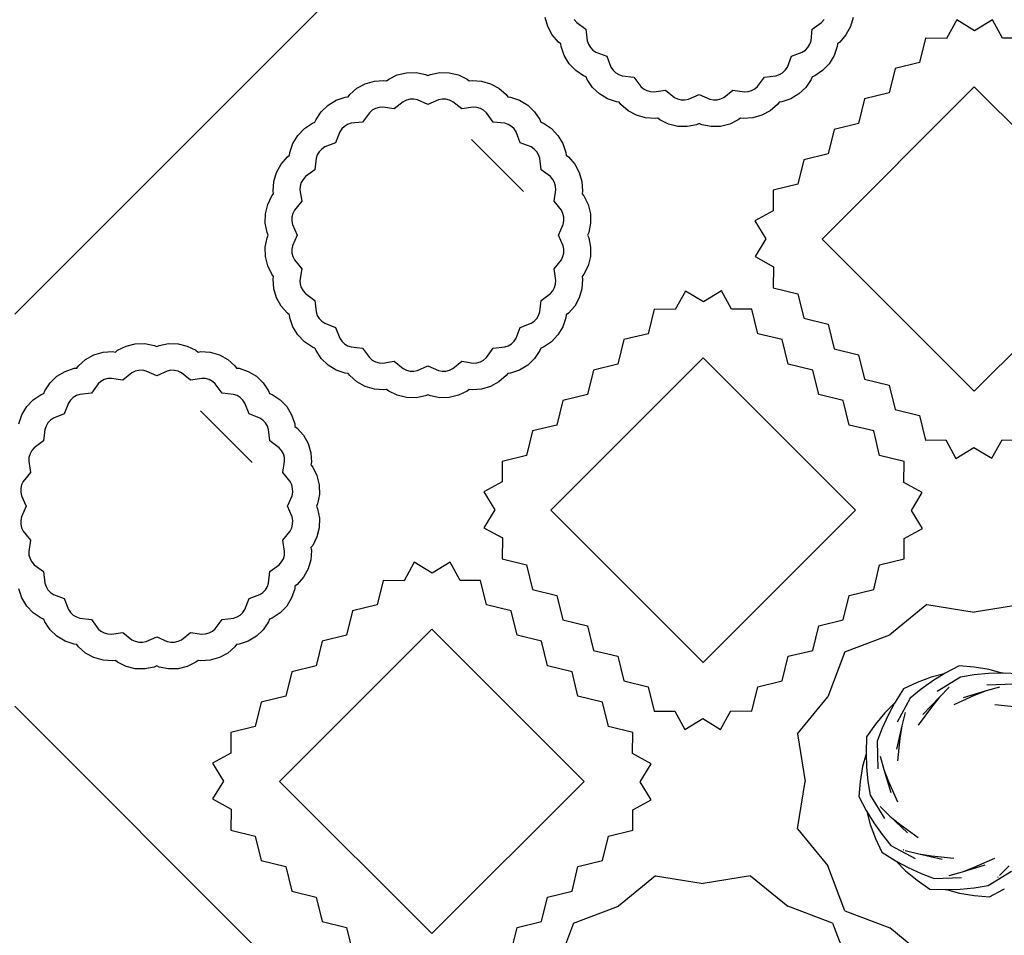
# Model space of a CAD drawing. Units: inches. Extents: x 181 to 425, y 202 to 469.
# Drawn here: x 194 to 199, y 374 to 379 of the extents above; entities that cross this region are included whole.
import ezdxf

# ---------------------------------------------------------------- set-up
doc = ezdxf.new("R2010")
doc.units = ezdxf.units.IN
doc.header["$MEASUREMENT"] = 0
doc.layers.add('Edges', color=7, linetype='Continuous')

# ---------------------------------------------------------------- blocks, each defined once
blk = doc.blocks.new('restaurant coffee counter pl')
at = {"layer": 'Edges'}
for p, q in [((175.1402, 208.2598), (167.5637, 200.6833)), ((170.6562, 202.3514), (170.6408, 202.4044)), ((172.4284, 202.4044), (172.413, 202.3514)), ((170.6827, 202.303), (170.6562, 202.3514)), ((170.8099, 202.392), (170.824, 202.3759)), ((170.824, 202.3759), (170.8781, 202.3362)), ((172.1911, 202.3362), (172.2452, 202.3759)), ((172.2452, 202.3759), (172.2593, 202.392)), ((172.413, 202.3514), (172.3865, 202.303)), ((173.0289, 202.3906), (172.9698, 202.2833)), ((173.1328, 202.3278), (173.0289, 202.3906)), ((173.2373, 202.3917), (173.1328, 202.3278)), ((173.2952, 202.2851), (173.2373, 202.3917)), ((170.7191, 202.2615), (170.6827, 202.303)), ((170.8781, 202.3362), (170.8854, 202.2696)), ((172.1838, 202.2696), (172.1911, 202.3362)), ((172.3865, 202.303), (172.3501, 202.2615)), ((170.7321, 202.252), (170.7191, 202.2615)), ((170.7339, 202.2359), (170.7321, 202.252)), ((170.7517, 202.1837), (170.7339, 202.2359)), ((170.8854, 202.2696), (170.8923, 202.2493)), ((170.8923, 202.2493), (170.9034, 202.231)), ((172.1657, 202.231), (172.1769, 202.2493)), ((172.1769, 202.2493), (172.1838, 202.2696)), ((172.3353, 202.2359), (172.3175, 202.1837)), ((172.337, 202.252), (172.3353, 202.2359)), ((172.3501, 202.2615), (172.337, 202.252)), ((172.8479, 202.2854), (172.8133, 202.1434)), ((172.9698, 202.2833), (172.8479, 202.2854)), ((173.4141, 202.2854), (173.2952, 202.2851)), ((170.7803, 202.1365), (170.7517, 202.1837)), ((170.9034, 202.231), (170.9183, 202.2155)), ((170.9183, 202.2155), (170.9361, 202.2036)), ((170.9361, 202.2036), (170.9986, 202.1792)), ((170.9986, 202.1792), (171.0229, 202.1167)), ((172.0463, 202.1167), (172.0706, 202.1792)), ((172.0706, 202.1792), (172.1331, 202.2036)), ((172.1331, 202.2036), (172.1509, 202.2155)), ((172.1509, 202.2155), (172.1657, 202.231)), ((172.3175, 202.1837), (172.2889, 202.1365)), ((170.8185, 202.0966), (170.7803, 202.1365)), ((172.2889, 202.1365), (172.2507, 202.0966)), ((172.8133, 202.1434), (172.6712, 202.1087)), ((169.7337, 202.0467), (169.7832, 202.0711)), ((169.7832, 202.0711), (169.8368, 202.0842)), ((169.8368, 202.0842), (169.892, 202.0854)), ((169.892, 202.0854), (169.9461, 202.0747)), ((169.9461, 202.0747), (169.9609, 202.0682)), ((169.9609, 202.0682), (169.9757, 202.0747)), ((169.9757, 202.0747), (170.0299, 202.0854)), ((170.0299, 202.0854), (170.085, 202.0842)), ((170.085, 202.0842), (170.1386, 202.0711)), ((170.1386, 202.0711), (170.1881, 202.0467)), ((170.8643, 202.0659), (170.8185, 202.0966)), ((170.8794, 202.0601), (170.8643, 202.0659)), ((171.0229, 202.1167), (171.0348, 202.0989)), ((171.0348, 202.0989), (171.0503, 202.0841)), ((171.0503, 202.0841), (171.0686, 202.073)), ((171.0686, 202.073), (171.0889, 202.0661)), ((171.0889, 202.0661), (171.1556, 202.0588)), ((171.9136, 202.0588), (171.9803, 202.0661)), ((171.9803, 202.0661), (172.0006, 202.073)), ((172.0006, 202.073), (172.0189, 202.0841)), ((172.0189, 202.0841), (172.0344, 202.0989)), ((172.0344, 202.0989), (172.0463, 202.1167)), ((172.2049, 202.0659), (172.1898, 202.0601)), ((172.2507, 202.0966), (172.2049, 202.0659)), ((172.6712, 202.1087), (172.6366, 201.9667)), ((169.5487, 201.9935), (169.5971, 202.02)), ((169.5971, 202.02), (169.6501, 202.0354)), ((169.6501, 202.0354), (169.7051, 202.0391)), ((169.7051, 202.0391), (169.7211, 202.0366)), ((169.7211, 202.0366), (169.7337, 202.0467)), ((170.1881, 202.0467), (170.2008, 202.0366)), ((170.2008, 202.0366), (170.2167, 202.0391)), ((170.2167, 202.0391), (170.2718, 202.0354)), ((170.2718, 202.0354), (170.3248, 202.02)), ((170.3248, 202.02), (170.3732, 201.9935)), ((170.8853, 202.045), (170.8794, 202.0601)), ((170.9159, 201.9991), (170.8853, 202.045)), ((171.1556, 202.0588), (171.1953, 202.0047)), ((171.1953, 202.0047), (171.2114, 201.9906)), ((171.8578, 201.9906), (171.8739, 202.0047)), ((171.8739, 202.0047), (171.9136, 202.0588)), ((172.1839, 202.045), (172.1533, 201.9991)), ((172.1898, 202.0601), (172.1839, 202.045)), ((169.4976, 201.9441), (169.5072, 201.9571)), ((169.5072, 201.9571), (169.5487, 201.9935)), ((170.3732, 201.9935), (170.4147, 201.9571)), ((170.4147, 201.9571), (170.4242, 201.9441)), ((170.9558, 201.961), (170.9159, 201.9991)), ((171.003, 201.9323), (170.9558, 201.961)), ((171.2114, 201.9906), (171.2302, 201.9803)), ((171.2302, 201.9803), (171.2507, 201.9743)), ((171.2507, 201.9743), (171.2721, 201.9729)), ((171.2721, 201.9729), (171.3384, 201.983)), ((171.3384, 201.983), (171.3907, 201.9411)), ((171.4732, 201.9302), (171.5346, 201.9572)), ((171.5346, 201.9572), (171.596, 201.9302)), ((171.6785, 201.9411), (171.7308, 201.983)), ((171.7308, 201.983), (171.7971, 201.9729)), ((171.7971, 201.9729), (171.8185, 201.9743)), ((171.8185, 201.9743), (171.839, 201.9803)), ((171.839, 201.9803), (171.8578, 201.9906)), ((172.1134, 201.961), (172.0662, 201.9323)), ((172.1533, 201.9991), (172.1134, 201.961)), ((172.2475, 201.1189), (173.131, 202.0024)), ((172.6366, 201.9667), (172.4945, 201.932)), ((174.0145, 201.1189), (173.131, 202.0024)), ((169.3423, 201.8577), (169.3822, 201.8959)), ((169.3822, 201.8959), (169.4293, 201.9245)), ((169.4293, 201.9245), (169.4816, 201.9423)), ((169.4816, 201.9423), (169.4976, 201.9441)), ((169.8171, 201.9158), (169.7647, 201.8738)), ((169.8363, 201.9253), (169.8171, 201.9158)), ((169.8571, 201.9304), (169.8363, 201.9253)), ((169.8785, 201.9308), (169.8571, 201.9304)), ((169.8995, 201.9266), (169.8785, 201.9308)), ((169.9609, 201.8997), (169.8995, 201.9266)), ((170.0223, 201.9266), (169.9609, 201.8997)), ((170.0434, 201.9308), (170.0223, 201.9266)), ((170.0648, 201.9304), (170.0434, 201.9308)), ((170.0856, 201.9253), (170.0648, 201.9304)), ((170.1048, 201.9158), (170.0856, 201.9253)), ((170.1571, 201.8738), (170.1048, 201.9158)), ((170.4242, 201.9441), (170.4403, 201.9423)), ((170.4403, 201.9423), (170.4926, 201.9245)), ((170.4926, 201.9245), (170.5397, 201.8959)), ((170.5397, 201.8959), (170.5796, 201.8577)), ((171.0552, 201.9146), (171.003, 201.9323)), ((171.0713, 201.9128), (171.0552, 201.9146)), ((171.0809, 201.8998), (171.0713, 201.9128)), ((171.1224, 201.8634), (171.0809, 201.8998)), ((171.3907, 201.9411), (171.4099, 201.9316)), ((171.4099, 201.9316), (171.4308, 201.9265)), ((171.4308, 201.9265), (171.4522, 201.9261)), ((171.4522, 201.9261), (171.4732, 201.9302)), ((171.596, 201.9302), (171.617, 201.9261)), ((171.617, 201.9261), (171.6384, 201.9265)), ((171.6384, 201.9265), (171.6593, 201.9316)), ((171.6593, 201.9316), (171.6785, 201.9411)), ((171.9883, 201.8998), (171.9468, 201.8634)), ((171.9979, 201.9128), (171.9883, 201.8998)), ((172.014, 201.9146), (171.9979, 201.9128)), ((172.0662, 201.9323), (172.014, 201.9146)), ((172.4945, 201.932), (172.4599, 201.79)), ((169.3116, 201.8119), (169.3423, 201.8577)), ((169.6216, 201.8522), (169.5819, 201.7981)), ((169.6377, 201.8663), (169.6216, 201.8522)), ((169.6565, 201.8766), (169.6377, 201.8663)), ((169.6771, 201.8826), (169.6565, 201.8766)), ((169.6985, 201.884), (169.6771, 201.8826)), ((169.7647, 201.8738), (169.6985, 201.884)), ((170.2234, 201.884), (170.1571, 201.8738)), ((170.2448, 201.8826), (170.2234, 201.884)), ((170.2654, 201.8766), (170.2448, 201.8826)), ((170.2842, 201.8663), (170.2654, 201.8766)), ((170.3003, 201.8522), (170.2842, 201.8663)), ((170.34, 201.7981), (170.3003, 201.8522)), ((170.5796, 201.8577), (170.6103, 201.8119)), ((171.1708, 201.8369), (171.1224, 201.8634)), ((171.2237, 201.8214), (171.1708, 201.8369)), ((171.8984, 201.8369), (171.8455, 201.8214)), ((171.9468, 201.8634), (171.8984, 201.8369)), ((169.2448, 201.7603), (169.2907, 201.7909)), ((169.2907, 201.7909), (169.3057, 201.7968)), ((169.3057, 201.7968), (169.3116, 201.8119)), ((169.495, 201.7839), (169.4766, 201.7728)), ((169.5152, 201.7908), (169.495, 201.7839)), ((169.5819, 201.7981), (169.5152, 201.7908)), ((170.4066, 201.7908), (170.34, 201.7981)), ((170.4269, 201.7839), (170.4066, 201.7908)), ((170.4452, 201.7728), (170.4269, 201.7839)), ((170.6103, 201.8119), (170.6161, 201.7968)), ((170.6161, 201.7968), (170.6312, 201.7909)), ((170.6312, 201.7909), (170.6771, 201.7603)), ((171.2788, 201.8178), (171.2237, 201.8214)), ((171.2948, 201.8202), (171.2788, 201.8178)), ((171.3074, 201.8101), (171.2948, 201.8202)), ((171.3569, 201.7857), (171.3074, 201.8101)), ((171.4105, 201.7726), (171.3569, 201.7857)), ((171.5198, 201.7822), (171.4657, 201.7714)), ((171.5346, 201.7887), (171.5198, 201.7822)), ((171.5494, 201.7822), (171.5346, 201.7887)), ((171.6035, 201.7714), (171.5494, 201.7822)), ((171.7123, 201.7857), (171.6587, 201.7726)), ((171.7618, 201.8101), (171.7123, 201.7857)), ((171.7744, 201.8202), (171.7618, 201.8101)), ((171.7904, 201.8178), (171.7744, 201.8202)), ((171.8455, 201.8214), (171.7904, 201.8178)), ((172.4599, 201.79), (172.3178, 201.7553)), ((169.178, 201.6732), (169.2067, 201.7204)), ((169.2067, 201.7204), (169.2448, 201.7603)), ((169.4493, 201.7401), (169.4249, 201.6776)), ((169.4612, 201.7579), (169.4493, 201.7401)), ((169.4766, 201.7728), (169.4612, 201.7579)), ((170.4607, 201.7579), (170.4452, 201.7728)), ((170.4726, 201.7401), (170.4607, 201.7579)), ((170.497, 201.6776), (170.4726, 201.7401)), ((170.6771, 201.7603), (170.7152, 201.7204)), ((170.7152, 201.7204), (170.7439, 201.6732)), ((171.4657, 201.7714), (171.4105, 201.7726)), ((171.6587, 201.7726), (171.6035, 201.7714)), ((172.3178, 201.7553), (172.2832, 201.6133)), ((169.1603, 201.621), (169.178, 201.6732)), ((169.4249, 201.6776), (169.3624, 201.6533)), ((170.2144, 201.6957), (170.5151, 201.395)), ((170.5595, 201.6533), (170.497, 201.6776)), ((170.7439, 201.6732), (170.7616, 201.621)), ((169.1455, 201.5953), (169.1585, 201.6049)), ((169.1585, 201.6049), (169.1603, 201.621)), ((169.3187, 201.6076), (169.3118, 201.5873)), ((169.3298, 201.6259), (169.3187, 201.6076)), ((169.3446, 201.6414), (169.3298, 201.6259)), ((169.3624, 201.6533), (169.3446, 201.6414)), ((170.5773, 201.6414), (170.5595, 201.6533)), ((170.5921, 201.6259), (170.5773, 201.6414)), ((170.6032, 201.6076), (170.5921, 201.6259)), ((170.6101, 201.5873), (170.6032, 201.6076)), ((170.7616, 201.621), (170.7634, 201.6049)), ((170.7634, 201.6049), (170.7764, 201.5953)), ((172.2832, 201.6133), (172.1411, 201.5786)), ((169.0826, 201.5054), (169.1091, 201.5538)), ((169.1091, 201.5538), (169.1455, 201.5953)), ((169.3118, 201.5873), (169.3044, 201.5206)), ((170.6174, 201.5206), (170.6101, 201.5873)), ((170.7764, 201.5953), (170.8128, 201.5538)), ((170.8128, 201.5538), (170.8393, 201.5054)), ((172.1411, 201.5786), (172.1065, 201.4366)), ((169.0671, 201.4525), (169.0826, 201.5054)), ((169.3044, 201.5206), (169.2504, 201.481)), ((170.6715, 201.481), (170.6174, 201.5206)), ((170.8393, 201.5054), (170.8548, 201.4525)), ((169.0635, 201.3974), (169.0671, 201.4525)), ((169.226, 201.4461), (169.22, 201.4255)), ((169.2363, 201.4648), (169.226, 201.4461)), ((169.2504, 201.481), (169.2363, 201.4648)), ((170.6856, 201.4648), (170.6715, 201.481)), ((170.6959, 201.4461), (170.6856, 201.4648)), ((170.7019, 201.4255), (170.6959, 201.4461)), ((170.8548, 201.4525), (170.8584, 201.3974)), ((172.1065, 201.4366), (171.9644, 201.4019)), ((169.0558, 201.3688), (169.0659, 201.3814)), ((169.0659, 201.3814), (169.0635, 201.3974)), ((169.22, 201.4255), (169.2185, 201.4041)), ((169.2185, 201.4041), (169.2287, 201.3378)), ((170.6932, 201.3378), (170.7033, 201.4041)), ((170.7033, 201.4041), (170.7019, 201.4255)), ((170.8584, 201.3974), (170.856, 201.3814)), ((170.856, 201.3814), (170.8661, 201.3688)), ((171.9644, 201.4019), (171.9648, 201.2831)), ((169.0183, 201.2657), (169.0314, 201.3193)), ((169.0314, 201.3193), (169.0558, 201.3688)), ((169.2287, 201.3378), (169.1868, 201.2855)), ((170.7351, 201.2855), (170.6932, 201.3378)), ((170.8661, 201.3688), (170.8905, 201.3193)), ((170.8905, 201.3193), (170.9036, 201.2657)), ((169.0171, 201.2105), (169.0183, 201.2657)), ((169.1773, 201.2663), (169.1722, 201.2454)), ((169.1868, 201.2855), (169.1773, 201.2663)), ((170.7446, 201.2663), (170.7351, 201.2855)), ((170.7497, 201.2454), (170.7446, 201.2663)), ((170.9036, 201.2657), (170.9048, 201.2105)), ((171.9648, 201.2831), (171.8582, 201.2251)), ((169.0279, 201.1564), (169.0171, 201.2105)), ((169.1722, 201.2454), (169.1717, 201.224)), ((169.1717, 201.224), (169.1759, 201.203)), ((170.746, 201.203), (170.7502, 201.224)), ((170.7502, 201.224), (170.7497, 201.2454)), ((170.9048, 201.2105), (170.894, 201.1564)), ((171.8582, 201.2251), (171.9221, 201.1206)), ((169.0344, 201.1416), (169.0279, 201.1564)), ((169.1759, 201.203), (169.2029, 201.1416)), ((170.719, 201.1416), (170.746, 201.203)), ((170.894, 201.1564), (170.8875, 201.1416)), ((169.0171, 201.0727), (169.0279, 201.1268)), ((169.0279, 201.1268), (169.0344, 201.1416)), ((169.2029, 201.1416), (169.1759, 201.0802)), ((170.746, 201.0802), (170.719, 201.1416)), ((170.8875, 201.1416), (170.894, 201.1268)), ((170.894, 201.1268), (170.9048, 201.0727)), ((171.9221, 201.1206), (171.8593, 201.0168)), ((173.131, 200.2354), (172.2475, 201.1189)), ((174.0145, 201.1189), (173.131, 200.2354)), ((169.0183, 201.0175), (169.0171, 201.0727)), ((169.1759, 201.0802), (169.1717, 201.0592)), ((169.1717, 201.0592), (169.1722, 201.0378)), ((169.1722, 201.0378), (169.1773, 201.017)), ((170.7446, 201.017), (170.7497, 201.0378)), ((170.7502, 201.0592), (170.746, 201.0802)), ((170.7497, 201.0378), (170.7502, 201.0592)), ((170.9048, 201.0727), (170.9036, 201.0175)), ((169.0314, 200.9639), (169.0183, 201.0175)), ((169.1773, 201.017), (169.1868, 200.9977)), ((169.1868, 200.9977), (169.2287, 200.9454)), ((170.6932, 200.9454), (170.7351, 200.9977)), ((170.7351, 200.9977), (170.7446, 201.017)), ((170.9036, 201.0175), (170.8905, 200.9639)), ((171.8593, 201.0168), (171.9665, 200.9577)), ((169.0558, 200.9144), (169.0314, 200.9639)), ((169.2287, 200.9454), (169.2185, 200.8791)), ((170.7033, 200.8791), (170.6932, 200.9454)), ((170.8905, 200.9639), (170.8661, 200.9144)), ((171.9665, 200.9577), (171.9644, 200.8358)), ((169.0659, 200.9018), (169.0558, 200.9144)), ((169.0635, 200.8858), (169.0659, 200.9018)), ((169.0671, 200.8307), (169.0635, 200.8858)), ((169.2185, 200.8791), (169.22, 200.8577)), ((170.7019, 200.8577), (170.7033, 200.8791)), ((170.8584, 200.8858), (170.8548, 200.8307)), ((170.8661, 200.9144), (170.856, 200.9018)), ((170.856, 200.9018), (170.8584, 200.8858)), ((169.0826, 200.7778), (169.0671, 200.8307)), ((169.22, 200.8577), (169.226, 200.8372)), ((169.226, 200.8372), (169.2363, 200.8184)), ((169.2363, 200.8184), (169.2504, 200.8023)), ((170.6715, 200.8023), (170.6856, 200.8184)), ((170.6856, 200.8184), (170.6959, 200.8372)), ((170.6959, 200.8372), (170.7019, 200.8577)), ((170.8548, 200.8307), (170.8393, 200.7778)), ((171.4553, 200.8169), (171.3961, 200.7097)), ((171.5591, 200.7541), (171.4553, 200.8169)), ((171.6636, 200.818), (171.5591, 200.7541)), ((171.7216, 200.7114), (171.6636, 200.818)), ((171.9644, 200.8358), (172.1065, 200.8012)), ((169.1091, 200.7294), (169.0826, 200.7778)), ((169.2504, 200.8023), (169.3044, 200.7626)), ((169.3044, 200.7626), (169.3118, 200.6959)), ((170.6101, 200.6959), (170.6174, 200.7626)), ((170.6174, 200.7626), (170.6715, 200.8023)), ((170.8393, 200.7778), (170.8128, 200.7294)), ((172.1065, 200.8012), (172.1411, 200.6591)), ((169.1455, 200.6879), (169.1091, 200.7294)), ((169.3118, 200.6959), (169.3187, 200.6756)), ((170.6032, 200.6756), (170.6101, 200.6959)), ((170.8128, 200.7294), (170.7764, 200.6879)), ((171.2743, 200.7118), (171.2396, 200.5697)), ((171.3961, 200.7097), (171.2743, 200.7118)), ((171.8404, 200.7118), (171.7216, 200.7114)), ((171.875, 200.5697), (171.8404, 200.7118)), ((169.1585, 200.6783), (169.1455, 200.6879)), ((169.1603, 200.6622), (169.1585, 200.6783)), ((169.178, 200.61), (169.1603, 200.6622)), ((169.3187, 200.6756), (169.3298, 200.6573)), ((169.3298, 200.6573), (169.3446, 200.6418)), ((169.3446, 200.6418), (169.3624, 200.6299)), ((170.5595, 200.6299), (170.5773, 200.6418)), ((170.5773, 200.6418), (170.5921, 200.6573)), ((170.5921, 200.6573), (170.6032, 200.6756)), ((170.7616, 200.6622), (170.7439, 200.61)), ((170.7634, 200.6783), (170.7616, 200.6622)), ((170.7764, 200.6879), (170.7634, 200.6783)), ((172.1411, 200.6591), (172.2832, 200.6245)), ((169.2067, 200.5628), (169.178, 200.61)), ((169.3624, 200.6299), (169.4249, 200.6056)), ((169.4249, 200.6056), (169.4493, 200.5431)), ((170.4726, 200.5431), (170.497, 200.6056)), ((170.497, 200.6056), (170.5595, 200.6299)), ((170.7439, 200.61), (170.7152, 200.5628)), ((172.2832, 200.6245), (172.3178, 200.4824)), ((169.2448, 200.523), (169.2067, 200.5628)), ((169.2907, 200.4923), (169.2448, 200.523)), ((169.4493, 200.5431), (169.4612, 200.5253)), ((169.4612, 200.5253), (169.4766, 200.5105)), ((170.4452, 200.5105), (170.4607, 200.5253)), ((170.4607, 200.5253), (170.4726, 200.5431)), ((170.6771, 200.523), (170.6312, 200.4923)), ((170.7152, 200.5628), (170.6771, 200.523)), ((171.0976, 200.5351), (171.0629, 200.393)), ((171.2396, 200.5697), (171.0976, 200.5351)), ((172.0171, 200.5351), (171.875, 200.5697)), ((172.0517, 200.393), (172.0171, 200.5351)), ((168.0234, 200.4463), (168.0764, 200.4618)), ((168.0764, 200.4618), (168.1315, 200.4654)), ((168.1315, 200.4654), (168.1475, 200.463)), ((168.1475, 200.463), (168.1601, 200.4731)), ((168.1601, 200.4731), (168.2096, 200.4975)), ((168.2096, 200.4975), (168.2632, 200.5106)), ((168.2632, 200.5106), (168.3184, 200.5118)), ((168.3184, 200.5118), (168.3725, 200.501)), ((168.3725, 200.501), (168.3873, 200.4945)), ((168.3873, 200.4945), (168.4021, 200.501)), ((168.4021, 200.501), (168.4562, 200.5118)), ((168.4562, 200.5118), (168.5114, 200.5106)), ((168.5114, 200.5106), (168.565, 200.4975)), ((168.565, 200.4975), (168.6145, 200.4731)), ((168.6145, 200.4731), (168.6271, 200.463)), ((168.6271, 200.463), (168.6431, 200.4654)), ((168.6431, 200.4654), (168.6982, 200.4618)), ((168.6982, 200.4618), (168.7511, 200.4463)), ((169.3057, 200.4864), (169.2907, 200.4923)), ((169.3116, 200.4713), (169.3057, 200.4864)), ((169.3423, 200.4255), (169.3116, 200.4713)), ((169.4766, 200.5105), (169.495, 200.4993)), ((169.495, 200.4993), (169.5152, 200.4924)), ((169.5152, 200.4924), (169.5819, 200.4851)), ((169.5819, 200.4851), (169.6216, 200.431)), ((170.3003, 200.431), (170.34, 200.4851)), ((170.34, 200.4851), (170.4066, 200.4924)), ((170.4066, 200.4924), (170.4269, 200.4993)), ((170.4269, 200.4993), (170.4452, 200.5105)), ((170.6103, 200.4713), (170.5796, 200.4255)), ((170.6161, 200.4864), (170.6103, 200.4713)), ((170.6312, 200.4923), (170.6161, 200.4864)), ((172.3178, 200.4824), (172.4599, 200.4478)), ((167.9336, 200.3834), (167.9751, 200.4198)), ((167.9751, 200.4198), (168.0234, 200.4463)), ((168.7511, 200.4463), (168.7995, 200.4198)), ((168.7995, 200.4198), (168.841, 200.3834)), ((169.3822, 200.3873), (169.3423, 200.4255)), ((169.6216, 200.431), (169.6377, 200.4169)), ((169.6377, 200.4169), (169.6565, 200.4066)), ((169.6565, 200.4066), (169.6771, 200.4006)), ((169.6985, 200.3992), (169.7647, 200.4094)), ((169.7647, 200.4094), (169.8171, 200.3674)), ((170.1048, 200.3674), (170.1571, 200.4094)), ((170.1571, 200.4094), (170.2234, 200.3992)), ((170.2448, 200.4006), (170.2654, 200.4066)), ((170.2654, 200.4066), (170.2842, 200.4169)), ((170.2842, 200.4169), (170.3003, 200.431)), ((170.5796, 200.4255), (170.5397, 200.3873)), ((170.6739, 199.5452), (171.5573, 200.4287)), ((172.4408, 199.5452), (171.5573, 200.4287)), ((172.4599, 200.4478), (172.4945, 200.3057)), ((167.8085, 200.3222), (167.8557, 200.3509)), ((167.8557, 200.3509), (167.9079, 200.3686)), ((167.9079, 200.3686), (167.924, 200.3704)), ((167.924, 200.3704), (167.9336, 200.3834)), ((168.2626, 200.3516), (168.2434, 200.3421)), ((168.2834, 200.3567), (168.2626, 200.3516)), ((168.3049, 200.3572), (168.2834, 200.3567)), ((168.3259, 200.353), (168.3049, 200.3572)), ((168.3873, 200.326), (168.3259, 200.353)), ((168.4487, 200.353), (168.3873, 200.326)), ((168.4697, 200.3572), (168.4487, 200.353)), ((168.4911, 200.3567), (168.4697, 200.3572)), ((168.5119, 200.3516), (168.4911, 200.3567)), ((168.5312, 200.3421), (168.5119, 200.3516)), ((168.841, 200.3834), (168.8506, 200.3704)), ((168.8506, 200.3704), (168.8667, 200.3686)), ((168.8667, 200.3686), (168.9189, 200.3509)), ((168.9189, 200.3509), (168.9661, 200.3222)), ((169.4293, 200.3587), (169.3822, 200.3873)), ((169.4816, 200.3409), (169.4293, 200.3587)), ((169.6771, 200.4006), (169.6985, 200.3992)), ((169.8171, 200.3674), (169.8363, 200.358)), ((169.8363, 200.358), (169.8571, 200.3529)), ((169.8571, 200.3529), (169.8785, 200.3524)), ((169.8785, 200.3524), (169.8995, 200.3566)), ((169.8995, 200.3566), (169.9609, 200.3835)), ((169.9609, 200.3835), (170.0223, 200.3566)), ((170.0223, 200.3566), (170.0434, 200.3524)), ((170.0434, 200.3524), (170.0648, 200.3529)), ((170.0648, 200.3529), (170.0856, 200.358)), ((170.0856, 200.358), (170.1048, 200.3674)), ((170.2234, 200.3992), (170.2448, 200.4006)), ((170.4926, 200.3587), (170.4403, 200.3409)), ((170.5397, 200.3873), (170.4926, 200.3587)), ((170.9209, 200.3584), (170.8862, 200.2163)), ((171.0629, 200.393), (170.9209, 200.3584)), ((172.1938, 200.3584), (172.0517, 200.393)), ((172.2284, 200.2163), (172.1938, 200.3584)), ((167.7686, 200.2841), (167.8085, 200.3222)), ((168.0641, 200.2926), (168.0479, 200.2785)), ((168.0828, 200.3029), (168.0641, 200.2926)), ((168.1034, 200.3089), (168.0828, 200.3029)), ((168.1248, 200.3104), (168.1034, 200.3089)), ((168.1911, 200.3002), (168.1248, 200.3104)), ((168.2434, 200.3421), (168.1911, 200.3002)), ((168.5835, 200.3002), (168.5312, 200.3421)), ((168.6498, 200.3104), (168.5835, 200.3002)), ((168.6712, 200.3089), (168.6498, 200.3104)), ((168.6917, 200.3029), (168.6712, 200.3089)), ((168.7105, 200.2926), (168.6917, 200.3029)), ((168.7266, 200.2785), (168.7105, 200.2926)), ((168.9661, 200.3222), (169.0059, 200.2841)), ((169.4976, 200.3392), (169.4816, 200.3409)), ((169.5072, 200.3261), (169.4976, 200.3392)), ((169.5487, 200.2898), (169.5072, 200.3261)), ((170.4147, 200.3261), (170.3732, 200.2898)), ((170.4242, 200.3392), (170.4147, 200.3261)), ((170.4403, 200.3409), (170.4242, 200.3392)), ((172.4945, 200.3057), (172.6366, 200.2711)), ((167.7321, 200.2232), (167.738, 200.2382)), ((167.738, 200.2382), (167.7686, 200.2841)), ((168.0479, 200.2785), (168.0083, 200.2245)), ((168.7663, 200.2245), (168.7266, 200.2785)), ((169.0059, 200.2841), (169.0366, 200.2382)), ((169.0366, 200.2382), (169.0425, 200.2232)), ((169.5971, 200.2632), (169.5487, 200.2898)), ((169.6501, 200.2478), (169.5971, 200.2632)), ((169.7051, 200.2441), (169.6501, 200.2478)), ((169.7211, 200.2466), (169.7051, 200.2441)), ((169.7337, 200.2365), (169.7211, 200.2466)), ((169.7832, 200.2121), (169.7337, 200.2365)), ((170.1881, 200.2365), (170.1386, 200.2121)), ((170.2008, 200.2466), (170.1881, 200.2365)), ((170.2167, 200.2441), (170.2008, 200.2466)), ((170.2718, 200.2478), (170.2167, 200.2441)), ((170.3248, 200.2632), (170.2718, 200.2478)), ((170.3732, 200.2898), (170.3248, 200.2632)), ((172.6366, 200.2711), (172.6712, 200.129)), ((167.633, 200.1467), (167.6712, 200.1866)), ((167.6712, 200.1866), (167.717, 200.2173)), ((167.717, 200.2173), (167.7321, 200.2232)), ((167.8875, 200.1843), (167.8756, 200.1665)), ((167.903, 200.1991), (167.8875, 200.1843)), ((167.9213, 200.2102), (167.903, 200.1991)), ((167.9416, 200.2171), (167.9213, 200.2102)), ((168.0083, 200.2245), (167.9416, 200.2171)), ((168.833, 200.2171), (168.7663, 200.2245)), ((168.8533, 200.2102), (168.833, 200.2171)), ((168.8716, 200.1991), (168.8533, 200.2102)), ((168.8871, 200.1843), (168.8716, 200.1991)), ((168.899, 200.1665), (168.8871, 200.1843)), ((169.0425, 200.2232), (169.0576, 200.2173)), ((169.0576, 200.2173), (169.1034, 200.1866)), ((169.1034, 200.1866), (169.1416, 200.1467)), ((169.8368, 200.199), (169.7832, 200.2121)), ((169.892, 200.1978), (169.8368, 200.199)), ((169.9461, 200.2085), (169.892, 200.1978)), ((169.9609, 200.215), (169.9461, 200.2085)), ((169.9757, 200.2085), (169.9609, 200.215)), ((170.0299, 200.1978), (169.9757, 200.2085)), ((170.085, 200.199), (170.0299, 200.1978)), ((170.1386, 200.2121), (170.085, 200.199)), ((170.7442, 200.1817), (170.7095, 200.0396)), ((170.8862, 200.2163), (170.7442, 200.1817)), ((172.3705, 200.1817), (172.2284, 200.2163)), ((172.4051, 200.0396), (172.3705, 200.1817)), ((167.6044, 200.0996), (167.633, 200.1467)), ((167.8756, 200.1665), (167.8513, 200.104)), ((168.6407, 200.1221), (168.9414, 199.8214)), ((168.9233, 200.104), (168.899, 200.1665)), ((169.1416, 200.1467), (169.1702, 200.0996)), ((172.6712, 200.129), (172.8133, 200.0944)), ((167.5866, 200.0473), (167.6044, 200.0996)), ((167.771, 200.0677), (167.7561, 200.0523)), ((167.7888, 200.0796), (167.771, 200.0677)), ((167.8513, 200.104), (167.7888, 200.0796)), ((168.9858, 200.0796), (168.9233, 200.104)), ((169.0036, 200.0677), (168.9858, 200.0796)), ((169.0184, 200.0523), (169.0036, 200.0677)), ((169.1702, 200.0996), (169.188, 200.0473)), ((172.8133, 200.0944), (172.8479, 199.9523)), ((167.7381, 200.0136), (167.7308, 199.947)), ((167.745, 200.0339), (167.7381, 200.0136)), ((167.7561, 200.0523), (167.745, 200.0339)), ((169.0296, 200.0339), (169.0184, 200.0523)), ((169.0365, 200.0136), (169.0296, 200.0339)), ((169.0438, 199.947), (169.0365, 200.0136)), ((169.188, 200.0473), (169.1897, 200.0312)), ((169.1897, 200.0312), (169.2028, 200.0217)), ((169.2028, 200.0217), (169.2391, 199.9802)), ((170.5675, 200.005), (170.5329, 199.8629)), ((170.7095, 200.0396), (170.5675, 200.005)), ((172.5472, 200.005), (172.4051, 200.0396)), ((172.5818, 199.8629), (172.5472, 200.005)), ((169.2391, 199.9802), (169.2657, 199.9318)), ((172.8479, 199.9523), (172.9668, 199.9527)), ((172.9668, 199.9527), (173.0247, 199.846)), ((173.2331, 199.8472), (173.2922, 199.9544)), ((173.2922, 199.9544), (173.4141, 199.9523)), ((167.6626, 199.8912), (167.6523, 199.8724)), ((167.6767, 199.9073), (167.6626, 199.8912)), ((167.7308, 199.947), (167.6767, 199.9073)), ((169.0979, 199.9073), (169.0438, 199.947)), ((169.112, 199.8912), (169.0979, 199.9073)), ((169.1223, 199.8724), (169.112, 199.8912)), ((169.2657, 199.9318), (169.2811, 199.8788)), ((173.0247, 199.846), (173.1292, 199.9099)), ((173.1292, 199.9099), (173.2331, 199.8472)), ((167.6463, 199.8518), (167.6449, 199.8304)), ((167.6523, 199.8724), (167.6463, 199.8518)), ((169.1283, 199.8518), (169.1223, 199.8724)), ((169.1297, 199.8304), (169.1283, 199.8518)), ((169.2811, 199.8788), (169.2848, 199.8238)), ((170.5329, 199.8629), (170.3908, 199.8283)), ((172.7239, 199.8283), (172.5818, 199.8629)), ((167.6449, 199.8304), (167.6551, 199.7642)), ((169.1195, 199.7642), (169.1297, 199.8304)), ((169.2848, 199.8238), (169.2823, 199.8078)), ((169.2823, 199.8078), (169.2924, 199.7952)), ((169.2924, 199.7952), (169.3168, 199.7457)), ((170.3908, 199.8283), (170.3911, 199.7095)), ((172.7218, 199.7064), (172.7239, 199.8283)), ((167.6551, 199.7642), (167.6131, 199.7118)), ((169.1615, 199.7118), (169.1195, 199.7642)), ((169.3168, 199.7457), (169.3299, 199.6921)), ((167.5985, 199.6718), (167.5981, 199.6504)), ((167.6036, 199.6926), (167.5985, 199.6718)), ((167.6131, 199.7118), (167.6036, 199.6926)), ((169.1709, 199.6926), (169.1615, 199.7118)), ((169.176, 199.6718), (169.1709, 199.6926)), ((169.1765, 199.6504), (169.176, 199.6718)), ((169.3299, 199.6921), (169.3311, 199.6369)), ((170.3911, 199.7095), (170.2845, 199.6515)), ((172.8291, 199.6473), (172.7218, 199.7064)), ((167.5981, 199.6504), (167.6022, 199.6294)), ((167.6022, 199.6294), (167.6292, 199.568)), ((169.1454, 199.568), (169.1723, 199.6294)), ((169.1723, 199.6294), (169.1765, 199.6504)), ((169.3311, 199.6369), (169.3204, 199.5828)), ((170.2845, 199.6515), (170.3484, 199.547)), ((172.7663, 199.5435), (172.8291, 199.6473)), ((167.6292, 199.568), (167.6022, 199.5066)), ((169.1723, 199.5066), (169.1454, 199.568)), ((169.3204, 199.5828), (169.3139, 199.568)), ((169.3139, 199.568), (169.3204, 199.5531)), ((169.3204, 199.5531), (169.3311, 199.499)), ((167.6022, 199.5066), (167.5981, 199.4855)), ((169.1765, 199.4855), (169.1723, 199.5066)), ((169.3311, 199.499), (169.3299, 199.4439)), ((170.3484, 199.547), (170.2856, 199.4431)), ((171.5573, 198.6617), (170.6739, 199.5452)), ((172.4408, 199.5452), (171.5573, 198.6617)), ((172.8302, 199.4389), (172.7663, 199.5435)), ((167.5981, 199.4855), (167.5985, 199.4641)), ((167.5985, 199.4641), (167.6036, 199.4433)), ((167.6036, 199.4433), (167.6131, 199.4241)), ((169.1615, 199.4241), (169.1709, 199.4433)), ((169.1709, 199.4433), (169.176, 199.4641)), ((169.176, 199.4641), (169.1765, 199.4855)), ((169.3299, 199.4439), (169.3168, 199.3903)), ((170.2856, 199.4431), (170.3929, 199.384)), ((172.7236, 199.381), (172.8302, 199.4389)), ((167.6131, 199.4241), (167.6551, 199.3718)), ((169.1195, 199.3718), (169.1615, 199.4241)), ((169.3168, 199.3903), (169.2924, 199.3408)), ((170.3929, 199.384), (170.3908, 199.2621)), ((172.7239, 199.2621), (172.7236, 199.381)), ((167.6551, 199.3718), (167.6449, 199.3055)), ((169.1297, 199.3055), (169.1195, 199.3718)), ((169.2924, 199.3408), (169.2823, 199.3281)), ((169.2823, 199.3281), (169.2848, 199.3122)), ((167.6449, 199.3055), (167.6463, 199.2841)), ((167.6463, 199.2841), (167.6523, 199.2635)), ((167.6523, 199.2635), (167.6626, 199.2447)), ((169.112, 199.2447), (169.1223, 199.2635)), ((169.1223, 199.2635), (169.1283, 199.2841)), ((169.1283, 199.2841), (169.1297, 199.3055)), ((169.2848, 199.3122), (169.2811, 199.2571)), ((170.3908, 199.2621), (170.5329, 199.2275)), ((172.5818, 199.2275), (172.7239, 199.2621)), ((167.6626, 199.2447), (167.6767, 199.2286)), ((167.6767, 199.2286), (167.7308, 199.1889)), ((169.0438, 199.1889), (169.0979, 199.2286)), ((169.0979, 199.2286), (169.112, 199.2447)), ((169.2811, 199.2571), (169.2657, 199.2041)), ((169.8816, 199.2433), (169.8225, 199.136)), ((169.9854, 199.1805), (169.8816, 199.2433)), ((170.09, 199.2444), (169.9854, 199.1805)), ((170.1479, 199.1378), (170.09, 199.2444)), ((170.5329, 199.2275), (170.5675, 199.0854)), ((172.5472, 199.0854), (172.5818, 199.2275)), ((167.7308, 199.1889), (167.7381, 199.1223)), ((169.0365, 199.1223), (169.0438, 199.1889)), ((169.2391, 199.1557), (169.2028, 199.1142)), ((169.2657, 199.2041), (169.2391, 199.1557)), ((167.7381, 199.1223), (167.745, 199.102)), ((167.745, 199.102), (167.7561, 199.0837)), ((169.0184, 199.0837), (169.0296, 199.102)), ((169.0296, 199.102), (169.0365, 199.1223)), ((169.1897, 199.1047), (169.188, 199.0886)), ((169.2028, 199.1142), (169.1897, 199.1047)), ((169.7006, 199.1381), (169.666, 198.996)), ((169.8225, 199.136), (169.7006, 199.1381)), ((170.2668, 199.1381), (170.1479, 199.1378)), ((170.3014, 198.996), (170.2668, 199.1381)), ((167.6044, 199.0363), (167.5866, 199.0886)), ((167.633, 198.9892), (167.6044, 199.0363)), ((167.7561, 199.0837), (167.771, 199.0682)), ((167.771, 199.0682), (167.7888, 199.0563)), ((167.7888, 199.0563), (167.8513, 199.0319)), ((168.9233, 199.0319), (168.9858, 199.0563)), ((168.9858, 199.0563), (169.0036, 199.0682)), ((169.0036, 199.0682), (169.0184, 199.0837)), ((169.1702, 199.0363), (169.1416, 198.9892)), ((169.188, 199.0886), (169.1702, 199.0363)), ((170.5675, 199.0854), (170.7095, 199.0508)), ((170.7095, 199.0508), (170.7442, 198.9087)), ((172.3705, 198.9087), (172.4051, 199.0508)), ((172.4051, 199.0508), (172.5472, 199.0854)), ((167.6712, 198.9493), (167.633, 198.9892)), ((167.8513, 199.0319), (167.8756, 198.9694)), ((168.899, 198.9694), (168.9233, 199.0319)), ((169.1416, 198.9892), (169.1034, 198.9493)), ((169.666, 198.996), (169.5239, 198.9614)), ((170.4435, 198.9614), (170.3014, 198.996)), ((172.856, 198.998), (172.64, 198.8219)), ((172.856, 198.998), (173.131, 198.9535)), ((173.406, 198.998), (173.131, 198.9535)), ((167.717, 198.9186), (167.6712, 198.9493)), ((167.8756, 198.9694), (167.8875, 198.9516)), ((167.8875, 198.9516), (167.903, 198.9368)), ((167.903, 198.9368), (167.9213, 198.9257)), ((167.9213, 198.9257), (167.9416, 198.9188)), ((168.833, 198.9188), (168.8533, 198.9257)), ((168.8533, 198.9257), (168.8716, 198.9368)), ((168.8716, 198.9368), (168.8871, 198.9516)), ((168.8871, 198.9516), (168.899, 198.9694)), ((169.1034, 198.9493), (169.0576, 198.9186)), ((169.5239, 198.9614), (169.4893, 198.8193)), ((170.4781, 198.8193), (170.4435, 198.9614)), ((167.7321, 198.9128), (167.717, 198.9186)), ((167.738, 198.8977), (167.7321, 198.9128)), ((167.7686, 198.8518), (167.738, 198.8977)), ((167.9416, 198.9188), (168.0083, 198.9114)), ((168.0083, 198.9114), (168.0479, 198.8574)), ((168.7266, 198.8574), (168.7663, 198.9114)), ((168.7663, 198.9114), (168.833, 198.9188)), ((169.0366, 198.8977), (169.0059, 198.8518)), ((169.0425, 198.9128), (169.0366, 198.8977)), ((169.0576, 198.9186), (169.0425, 198.9128)), ((170.7442, 198.9087), (170.8862, 198.8741)), ((170.8862, 198.8741), (170.9209, 198.732)), ((172.1938, 198.732), (172.2284, 198.8741)), ((172.2284, 198.8741), (172.3705, 198.9087)), ((167.8085, 198.8137), (167.7686, 198.8518)), ((167.8557, 198.785), (167.8085, 198.8137)), ((168.0479, 198.8574), (168.0641, 198.8433)), ((168.0641, 198.8433), (168.0828, 198.833)), ((168.0828, 198.833), (168.1034, 198.827)), ((168.1034, 198.827), (168.1248, 198.8256)), ((168.1248, 198.8256), (168.1911, 198.8357)), ((168.1911, 198.8357), (168.2434, 198.7938)), ((168.3259, 198.7829), (168.3873, 198.8099)), ((168.3873, 198.8099), (168.4487, 198.7829)), ((168.5312, 198.7938), (168.5835, 198.8357)), ((168.5835, 198.8357), (168.6498, 198.8256)), ((168.6498, 198.8256), (168.6712, 198.827)), ((168.6712, 198.827), (168.6917, 198.833)), ((168.6917, 198.833), (168.7105, 198.8433)), ((168.7105, 198.8433), (168.7266, 198.8574)), ((168.9661, 198.8137), (168.9189, 198.785)), ((169.0059, 198.8518), (168.9661, 198.8137)), ((169.1002, 197.9716), (169.9837, 198.855)), ((169.4893, 198.8193), (169.3472, 198.7847)), ((169.9837, 198.855), (170.8672, 197.9716)), ((170.6202, 198.7847), (170.4781, 198.8193)), ((172.3796, 198.723), (172.64, 198.8219)), ((167.9079, 198.7673), (167.8557, 198.785)), ((167.924, 198.7655), (167.9079, 198.7673)), ((167.9336, 198.7525), (167.924, 198.7655)), ((167.9751, 198.7161), (167.9336, 198.7525)), ((168.2434, 198.7938), (168.2626, 198.7843)), ((168.2626, 198.7843), (168.2834, 198.7792)), ((168.2834, 198.7792), (168.3049, 198.7787)), ((168.3049, 198.7787), (168.3259, 198.7829)), ((168.4487, 198.7829), (168.4697, 198.7787)), ((168.4697, 198.7787), (168.4911, 198.7792)), ((168.4911, 198.7792), (168.5119, 198.7843)), ((168.5119, 198.7843), (168.5312, 198.7938)), ((168.841, 198.7525), (168.7995, 198.7161)), ((168.8506, 198.7655), (168.841, 198.7525)), ((168.8667, 198.7673), (168.8506, 198.7655)), ((168.9189, 198.785), (168.8667, 198.7673)), ((169.3472, 198.7847), (169.3126, 198.6427)), ((170.6548, 198.6427), (170.6202, 198.7847)), ((168.0234, 198.6896), (167.9751, 198.7161)), ((168.7995, 198.7161), (168.7511, 198.6896)), ((170.9209, 198.732), (171.0629, 198.6974)), ((171.0629, 198.6974), (171.0976, 198.5553)), ((172.0171, 198.5553), (172.0517, 198.6974)), ((172.0517, 198.6974), (172.1938, 198.732)), ((172.3796, 198.723), (172.2806, 198.4625)), ((168.0764, 198.6741), (168.0234, 198.6896)), ((168.1315, 198.6705), (168.0764, 198.6741)), ((168.1475, 198.6729), (168.1315, 198.6705)), ((168.1601, 198.6628), (168.1475, 198.6729)), ((168.2096, 198.6384), (168.1601, 198.6628)), ((168.2632, 198.6253), (168.2096, 198.6384)), ((168.3725, 198.6349), (168.3184, 198.6241)), ((168.3873, 198.6414), (168.3725, 198.6349)), ((168.4021, 198.6349), (168.3873, 198.6414)), ((168.4562, 198.6241), (168.4021, 198.6349)), ((168.565, 198.6384), (168.5114, 198.6253)), ((168.6145, 198.6628), (168.565, 198.6384)), ((168.6271, 198.6729), (168.6145, 198.6628)), ((168.6431, 198.6705), (168.6271, 198.6729)), ((168.6982, 198.6741), (168.6431, 198.6705)), ((168.7511, 198.6896), (168.6982, 198.6741)), ((169.3126, 198.6427), (169.1705, 198.608)), ((170.7969, 198.608), (170.6548, 198.6427)), ((173.0427, 198.6421), (172.9627, 198.5997)), ((173.131, 198.634), (173.0427, 198.6421)), ((173.2165, 198.6209), (173.131, 198.634)), ((168.3184, 198.6241), (168.2632, 198.6253)), ((168.5114, 198.6253), (168.4562, 198.6241)), ((169.1705, 198.608), (169.1359, 198.466)), ((170.8315, 198.466), (170.7969, 198.608)), ((172.8804, 198.5766), (172.7998, 198.5452)), ((172.9562, 198.5957), (172.8804, 198.5766)), ((172.9562, 198.5957), (172.8895, 198.5545)), ((172.9627, 198.5997), (172.9562, 198.5957)), ((173.131, 198.5893), (173.0514, 198.5763)), ((173.2134, 198.5972), (173.131, 198.5893)), ((173.2917, 198.5994), (173.2134, 198.5972)), ((173.2917, 198.5994), (173.2165, 198.6209)), ((173.2993, 198.5997), (173.2917, 198.5994)), ((173.3898, 198.5964), (173.2993, 198.5997)), ((171.0976, 198.5553), (171.2396, 198.5207)), ((171.2396, 198.5207), (171.2743, 198.3786)), ((171.8404, 198.3786), (171.875, 198.5207)), ((171.875, 198.5207), (172.0171, 198.5553)), ((172.7998, 198.5452), (172.7193, 198.5081)), ((172.8895, 198.5545), (172.8221, 198.5065)), ((173.0514, 198.5763), (172.9153, 198.4922)), ((173.3644, 198.535), (173.2046, 198.5303)), ((169.1359, 198.466), (168.9938, 198.4313)), ((170.9736, 198.4313), (170.8315, 198.466)), ((172.1046, 198.2466), (172.2806, 198.4625)), ((172.7193, 198.5081), (172.6712, 198.4314)), ((172.8221, 198.5065), (172.7597, 198.4554)), ((172.9844, 198.5185), (172.9283, 198.4608)), ((173.131, 198.4699), (173.0118, 198.4164)), ((173.2001, 198.4966), (173.0671, 198.4568)), ((173.2001, 198.4966), (173.131, 198.4699)), ((173.2776, 198.5185), (173.2001, 198.4966)), ((167.5637, 198.4071), (178.4359, 187.5349)), ((168.9938, 198.4313), (168.9592, 198.2893)), ((171.0082, 198.2893), (170.9736, 198.4313)), ((172.6676, 198.4246), (172.6114, 198.3703)), ((172.6676, 198.4246), (172.6304, 198.3557)), ((172.6712, 198.4314), (172.6676, 198.4246)), ((172.7597, 198.4554), (172.6839, 198.3146)), ((172.9283, 198.4608), (172.8331, 198.3598)), ((172.9283, 198.4608), (172.8818, 198.4031)), ((173.3802, 198.4031), (173.2502, 198.4164)), ((171.2743, 198.3786), (171.3931, 198.379)), ((171.3931, 198.379), (171.4511, 198.2724)), ((171.6594, 198.2735), (171.7185, 198.3808)), ((171.7185, 198.3808), (171.8404, 198.3786)), ((172.6114, 198.3703), (172.5573, 198.3028)), ((172.6304, 198.3557), (172.596, 198.2804)), ((172.7306, 198.372), (172.7108, 198.294)), ((172.8818, 198.4031), (172.8054, 198.2972)), ((171.4511, 198.2724), (171.5556, 198.3363)), ((171.5556, 198.3363), (171.6594, 198.2735)), ((172.5573, 198.3028), (172.5061, 198.2304)), ((172.7108, 198.294), (172.6789, 198.1588)), ((172.7108, 198.294), (172.6994, 198.2207)), ((168.9592, 198.2893), (168.8171, 198.2546)), ((168.8171, 198.2546), (168.8175, 198.1358)), ((171.1503, 198.2546), (171.0082, 198.2893)), ((171.1481, 198.1328), (171.1503, 198.2546)), ((172.1046, 198.2466), (172.1491, 197.9716)), ((172.596, 198.2804), (172.5675, 198.205)), ((172.5061, 198.2304), (172.5029, 198.1399)), ((172.5675, 198.205), (172.5722, 198.0451)), ((172.6994, 198.2207), (172.6862, 198.0907)), ((168.8175, 198.1358), (168.7109, 198.0778)), ((171.2554, 198.0736), (171.1481, 198.1328)), ((172.5031, 198.1322), (172.4817, 198.057)), ((172.5029, 198.1399), (172.5031, 198.1322)), ((172.5031, 198.1322), (172.5054, 198.0539)), ((168.7109, 198.0778), (168.7748, 197.9733)), ((171.1926, 197.9698), (171.2554, 198.0736)), ((172.584, 198.1181), (172.6059, 198.0407)), ((172.4817, 198.057), (172.4686, 197.9716)), ((172.5054, 198.0539), (172.5133, 197.9716)), ((172.6059, 198.0407), (172.6327, 197.9716)), ((172.6059, 198.0407), (172.6458, 197.9077)), ((168.7748, 197.9733), (168.712, 197.8695)), ((169.9837, 197.0881), (169.1002, 197.9716)), ((170.8672, 197.9716), (169.9837, 197.0881)), ((171.2565, 197.8653), (171.1926, 197.9698)), ((172.1046, 197.6965), (172.1491, 197.9716)), ((172.4686, 197.9716), (172.4604, 197.8833)), ((172.5133, 197.9716), (172.5263, 197.8919)), ((172.6327, 197.9716), (172.6862, 197.8524)), ((172.5263, 197.8919), (172.6103, 197.7559)), ((168.712, 197.8695), (168.8192, 197.8104)), ((171.1499, 197.8073), (171.2565, 197.8653)), ((172.4604, 197.8833), (172.5029, 197.8033)), ((168.8192, 197.8104), (168.8171, 197.6885)), ((171.1503, 197.6885), (171.1499, 197.8073)), ((172.5029, 197.8033), (172.5069, 197.7967)), ((172.5069, 197.7967), (172.5259, 197.7209)), ((172.5069, 197.7967), (172.548, 197.7301)), ((172.584, 197.825), (172.6417, 197.7689)), ((172.5259, 197.7209), (172.5573, 197.6403)), ((172.548, 197.7301), (172.596, 197.6627)), ((172.6417, 197.7689), (172.7427, 197.6736)), ((172.6417, 197.7689), (172.6994, 197.7224)), ((172.6994, 197.7224), (172.8054, 197.6459)), ((168.8171, 197.6885), (168.9592, 197.6539)), ((171.0082, 197.6539), (171.1503, 197.6885)), ((172.1046, 197.6965), (172.2806, 197.4806)), ((172.596, 197.6627), (172.6471, 197.6003)), ((168.9592, 197.6539), (168.9938, 197.5118)), ((170.9736, 197.5118), (171.0082, 197.6539)), ((172.5573, 197.6403), (172.5944, 197.5598)), ((172.5944, 197.5598), (172.6712, 197.5117)), ((172.6471, 197.6003), (172.7879, 197.5244)), ((172.7183, 197.5754), (172.7213, 197.5729)), ((172.7306, 197.5711), (172.8086, 197.5514)), ((172.8086, 197.5514), (172.9437, 197.5194)), ((172.8086, 197.5514), (172.8818, 197.54)), ((168.9938, 197.5118), (169.1359, 197.4772)), ((170.8315, 197.4772), (170.9736, 197.5118)), ((172.6712, 197.5117), (172.6779, 197.5081)), ((172.6779, 197.5081), (172.7323, 197.4519)), ((172.6779, 197.5081), (172.7469, 197.4709)), ((172.8818, 197.54), (173.0118, 197.5267)), ((173.131, 197.4732), (173.2502, 197.5267)), ((169.1359, 197.4772), (169.1705, 197.3351)), ((170.7969, 197.3351), (170.8315, 197.4772)), ((172.3796, 197.2201), (172.2806, 197.4806)), ((172.7323, 197.4519), (172.7998, 197.3979)), ((172.7469, 197.4709), (172.8221, 197.4366)), ((172.8221, 197.4366), (172.8976, 197.4081)), ((172.9844, 197.4246), (173.0619, 197.4465)), ((173.0619, 197.4465), (173.1949, 197.4864)), ((173.0619, 197.4465), (173.131, 197.4732)), ((173.2106, 197.3669), (173.3467, 197.4509)), ((173.2776, 197.4246), (173.3337, 197.4823)), ((171.2823, 197.4243), (171.0664, 197.2483)), ((171.2823, 197.4243), (171.5573, 197.3798)), ((171.8324, 197.4243), (171.5573, 197.3798)), ((171.8324, 197.4243), (172.0483, 197.2483)), ((172.7998, 197.3979), (172.8722, 197.3467)), ((172.8976, 197.4081), (173.0574, 197.4128)), ((173.2677, 197.4161), (173.2714, 197.4175)), ((169.1705, 197.3351), (169.3126, 197.3005)), ((170.6548, 197.3005), (170.7969, 197.3351)), ((172.8722, 197.3467), (172.9627, 197.3434)), ((172.9627, 197.3434), (172.9703, 197.3437)), ((172.9703, 197.3437), (173.0486, 197.3459)), ((172.9703, 197.3437), (173.0455, 197.3222)), ((173.0455, 197.3222), (173.131, 197.3091)), ((173.0486, 197.3459), (173.131, 197.3538)), ((173.131, 197.3538), (173.2106, 197.3669)), ((173.2193, 197.301), (173.2993, 197.3434)), ((173.2993, 197.3434), (173.3058, 197.3475)), ((169.3126, 197.3005), (169.3472, 197.1584)), ((170.6202, 197.1584), (170.6548, 197.3005)), ((173.131, 197.3091), (173.2193, 197.301)), ((170.8059, 197.1493), (171.0664, 197.2483)), ((172.3088, 197.1493), (172.0483, 197.2483)), ((172.3796, 197.2201), (172.64, 197.1212)), ((169.3472, 197.1584), (169.4893, 197.1238)), ((170.4781, 197.1238), (170.6202, 197.1584)), ((170.8059, 197.1493), (170.707, 196.8889)), ((172.3088, 197.1493), (172.4077, 196.8889)), ((169.4893, 197.1238), (169.5239, 196.9817)), ((170.4435, 196.9817), (170.4781, 197.1238)), ((172.856, 196.9451), (172.64, 197.1212))]:
    blk.add_line(p, q, dxfattribs=at)

msp = doc.modelspace()

# ---------------------------------------------------------------- block references
msp.add_blockref('restaurant coffee counter pl', (26.1671, 176.6173))

doc.saveas('drawing.dxf')
